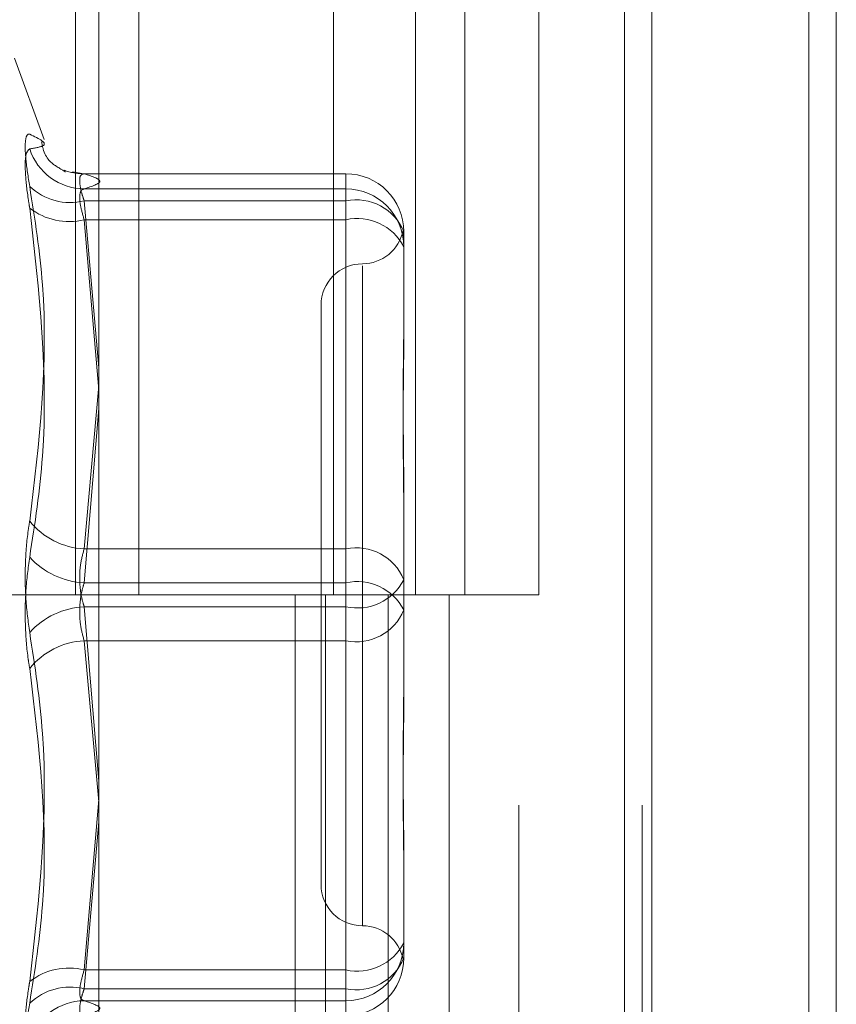
# Model space of a CAD drawing. Units: inches. Extents: x 0 to 23.4, y 0 to 16.5.
# Drawn here: x 10.8 to 10.8, y 7.5 to 7.5 of the extents above; entities that cross this region are included whole.
import ezdxf

# ---------------------------------------------------------------- set-up
doc = ezdxf.new("R2010")
doc.units = ezdxf.units.IN
doc.header["$MEASUREMENT"] = 0
doc.linetypes.add('HIDDEN', pattern=[0.07500000000000001, 0.05, -0.025])

msp = doc.modelspace()

# ---------------------------------------------------------------- linework, layer by layer
at = {"color": 7, "linetype": 'Continuous', "lineweight": 15}
for p, q in [((10.8291572928, 11.9635052116), (10.8291572928, 5.4316324843)), ((10.8371300201, 11.9635052116), (10.8371300201, 5.4316324843)), ((10.8052555043, 11.8798559265), (10.8052555043, 5.5152817694)), ((10.8279754746, 11.8424552116), (10.8279754746, 5.5526824843))]:
    msp.add_line(p, q, dxfattribs=at)
at = {"color": 7, "linetype": 'HIDDEN', "lineweight": 0}
for p, q in [((10.8359482019, 5.4316324843), (10.8359482019, 11.9635052116)), ((10.8371300201, 11.9635052116), (10.8371300201, 5.4316324843)), ((10.8279754746, 5.5526824843), (10.8279754746, 11.8424552116)), ((10.8040282313, 11.8339324842), (10.8040282313, 5.5612052115)), ((10.8234042022, 5.5612052116), (10.8234042022, 11.8339324843)), ((10.8234754746, 11.8339324843), (10.8234754746, 5.5612052116)), ((10.8287433649, 5.5612052116), (10.8287433649, 11.8339324843)), ((10.8042434295, 7.5157506661), (10.8042434295, 7.4702961206)), ((10.8069767395, 7.5157506661), (10.8069767395, 7.4702961206)), ((10.8153918677, 7.4702961206), (10.8153918677, 7.5157506661)), ((10.8189358049, 7.5157506661), (10.8189358049, 7.4702961207)), ((10.8210736859, 7.4702961206), (10.8210736859, 7.5157506661)), ((10.8242749675, 7.4702961207), (10.8242749675, 7.5157506661)), ((10.8028830867, 7.4899834833), (10.8015984321, 7.4935130429)), ((10.8045987417, 7.4885107593), (10.8041092252, 7.4885874136)), ((10.8159298779, 7.4885081851), (10.804596556, 7.4885081851)), ((10.8159298779, 7.4885064879), (10.8046158296, 7.4885064879)), ((10.8159298779, 7.4878524892), (10.8159298779, 7.4885064879)), ((10.8159298779, 7.4873345009), (10.8159298779, 7.4885064879)), ((10.8046158296, 7.4878524892), (10.8159298779, 7.4878524892)), ((10.8159298779, 7.4878524892), (10.8159298779, 7.4865208047)), ((10.8046158296, 7.4873345009), (10.8159298779, 7.4873345009)), ((10.8052555043, 7.4801088634), (10.8046158296, 7.4873345009)), ((10.8159298779, 7.4873345009), (10.8159298779, 7.4722818039)), ((10.8159298779, 7.4865208047), (10.8046158296, 7.4865208047)), ((10.8046158296, 7.4865208047), (10.8052555043, 7.4791455728)), ((10.8159298779, 7.470814109), (10.8159298779, 7.4865208047)), ((10.8184352466, 7.4860028164), (10.8184352466, 7.4858505583)), ((10.8184352466, 7.4858505583), (10.8184352466, 7.4855010758)), ((10.8184352466, 7.4855010758), (10.8184352466, 7.4853488177)), ((10.8184352466, 7.4853488177), (10.8184352466, 7.4816921255)), ((10.8166456976, 7.4845234379), (10.8166456976, 7.4559900582)), ((10.8148561485, 7.4828229639), (10.8148561485, 7.4577692775)), ((10.8046158296, 7.4722818039), (10.8052555043, 7.4793499444)), ((10.8052555043, 7.4783536808), (10.8046158296, 7.470814109)), ((10.8184352466, 7.4744545535), (10.8184352466, 7.4732988141)), ((10.8184352466, 7.4732988141), (10.8184352466, 7.4696421219)), ((10.8159298779, 7.4722818039), (10.8046158296, 7.4722818039)), ((10.8159298779, 7.4697781324), (10.8159298779, 7.4722818039)), ((10.8046158296, 7.470814109), (10.8159298779, 7.470814109)), ((10.8159298779, 7.470814109), (10.8159298779, 7.4683104375)), ((10.8040282313, 7.4702961206), (10.7983464131, 7.4702961206)), ((10.8040282313, 7.4702961207), (10.8177529415, 7.4702961207)), ((10.8184151002, 7.4702961206), (10.8042434295, 7.4702961206)), ((10.8137314956, 7.4702961207), (10.8137314956, 7.4248415752)), ((10.8150492124, 7.4702961207), (10.8150492124, 7.4248415752)), ((10.8177529415, 7.4702961207), (10.8177529415, 7.4248415752)), ((10.8189358049, 7.4702961207), (10.8184151002, 7.4702961206)), ((10.8242749675, 7.4702961207), (10.8189358049, 7.4702961207)), ((10.820388375, 7.4702961207), (10.820388375, 7.4248415752)), ((10.8046158296, 7.4697781324), (10.8159298779, 7.4697781324)), ((10.8052555043, 7.4622385606), (10.8046158296, 7.4697781324)), ((10.8159298779, 7.4697781324), (10.8159298779, 7.4540714367)), ((10.8184352466, 7.4696421219), (10.8184352466, 7.4661376879)), ((10.8159298779, 7.4683104375), (10.8046158296, 7.4683104375)), ((10.8046158296, 7.4683104375), (10.805246453, 7.4613423102)), ((10.8159298779, 7.4532577405), (10.8159298779, 7.4683104375)), ((10.8046158296, 7.4540714367), (10.8052555043, 7.4614466686)), ((10.8052555043, 7.460483378), (10.8046158296, 7.4532577405)), ((10.8184352466, 7.4589001159), (10.8184352466, 7.458093859)), ((10.8184352466, 7.458093859), (10.8184352466, 7.454589425)), ((10.8159298779, 7.4540714367), (10.8046158296, 7.4540714367)), ((10.8159298779, 7.4527397522), (10.8159298779, 7.4540714367)), ((10.8046158296, 7.4532577405), (10.8159298779, 7.4532577405)), ((10.8159298779, 7.4532577405), (10.8159298779, 7.4520857535)), ((10.8046158296, 7.4527397522), (10.8159298779, 7.4527397522)), ((10.8159298779, 7.4527397522), (10.8159298779, 7.4520857535))]:
    msp.add_line(p, q, dxfattribs=at)
for centre, radius, start, end in [((10.8046390609, 7.4903504883), 0.0024981071135003, 197.8758814096, 269.4671663112), ((10.8046024988, 7.4909574385), 0.0024509868081693, 249.5074408661, 270.3116285449), ((10.8159307262, 7.4860019676), 0.0025045205042805, 0.0194193632, 90.0194062085), ((10.8040117902, 7.4898078994), 0.002546088005465, 226.5736132566, 283.7238267358), ((10.8159307262, 7.4853479688), 0.0025045205042823, 0.0194193632, 90.0194062085), ((10.8039526313, 7.4891817852), 0.0027423801244214, 231.9283687366, 283.9947556957), ((10.8163792618, 7.4851573668), 0.0022230291729757, 22.35314911, 101.6626734612), ((10.8164191591, 7.4843028764), 0.0022712555891657, 27.420172988, 102.4403561719), ((10.8166456976, 7.486402062), 0.0017895490336439, 270, 348.6912585091), ((10.8166456976, 7.4828229639), 0.0017895490336457, 90, 180), ((10.804776374, 7.4754995848), 0.0032217833946056, 218.6873946467, 267.143715988), ((10.8163792618, 7.4701046698), 0.0022230291729826, 22.3531491102, 101.6626734612), ((10.8047947773, 7.4742518131), 0.0034423584631497, 222.6168633079, 267.0201905183), ((10.8164191591, 7.4719960607), 0.002271255589182, 257.5596438285, 332.5798270117), ((10.8164191591, 7.4685961807), 0.0022712555891694, 27.420172988, 102.4403561716), ((10.8047947773, 7.4663404283), 0.0034423584631335, 92.9798094815, 137.3831366922), ((10.8163792618, 7.4704875716), 0.0022230291729814, 258.337326539, 337.6468508899), ((10.804776374, 7.4650926566), 0.0032217833946168, 92.8562840122, 141.3126053533), ((10.8166456976, 7.4577692775), 0.0017895490336457, 180, 270), ((10.8166456976, 7.4541901794), 0.001789549033643, 11.326504353, 90), ((10.8159307262, 7.4552442726), 0.0025045205042841, 269.9805937915, 359.9805806368), ((10.8164191591, 7.456289365), 0.0022712555891694, 257.5596438283, 332.579827012), ((10.8163792618, 7.4554348746), 0.0022230291729803, 258.3373265389, 337.6468508899), ((10.8159307262, 7.4545902738), 0.0025045205042805, 269.9805937915, 359.9805806368), ((10.8039526313, 7.4514104562), 0.002742380124418, 76.0052443042, 128.0716312635), ((10.8040117902, 7.450784342), 0.0025460880054732, 76.2761732644, 133.4263867434), ((10.8046390609, 7.4502417531), 0.0024981071134895, 90.5328336888, 162.1241185908)]:
    msp.add_arc(centre, radius, start, end, dxfattribs=at)
for points, knots in [([(10.80226155312607, 7.487958782234712), (10.80219750441721, 7.488369933356703), (10.80206935842191, 7.489192547437248), (10.8020557167201, 7.48997039730636), (10.80214585212304, 7.490229563278217), (10.80223919647154, 7.490215791863911), (10.80226155312607, 7.490212493509409)], [0, 0, 0, 0, 0.3031799493558896, 0.6065898448025121, 0.9057753889708374, 1, 1, 1, 1]), ([(10.80226155312607, 7.48958367924677), (10.80248352834892, 7.489621680030348), (10.8032418165644, 7.489751494277169), (10.80266764576285, 7.490021515873752), (10.80226155312607, 7.490212493509409)], [0, 0, 0, 0, 0.2927319959828859, 1, 1, 1, 1]), ([(10.80226155312607, 7.48958367924677), (10.80219750441721, 7.48952480014802), (10.80206935842191, 7.489406997293811), (10.8020557167201, 7.488615947491887), (10.80214585212305, 7.487736592043987), (10.80223919647154, 7.487160783092091), (10.80226155312607, 7.487022872634513)], [0, 0, 0, 0, 0.3031799493562071, 0.6065898448026181, 0.9057753889714237, 1, 1, 1, 1]), ([(10.80377793641106, 7.488593613597062), (10.80379262662094, 7.488588081552905), (10.80383940928425, 7.488570464121894), (10.80360463714801, 7.488701387805905), (10.80291644811866, 7.489156725270508), (10.80280050612479, 7.48975846449236), (10.80277466701416, 7.489892569537551)], [0, 0, 0, 0, 0.1869461064830537, 0.5953513820263964, 0.9098190391631596, 0.9999999999999999, 0.9999999999999999, 0.9999999999999999, 0.9999999999999999]), ([(10.8046158295561, 7.48733450085706), (10.80458187041752, 7.487439237907818), (10.80448460160737, 7.487739235161364), (10.80440751850426, 7.48815152163386), (10.80443299550026, 7.488471412101672), (10.80455492377065, 7.488494803444333), (10.8046158295561, 7.488506487921549)], [0, 0, 0, 0, 0.1488797913323791, 0.4264348497938359, 0.7134919090687749, 0.9999999999999999, 0.9999999999999999, 0.9999999999999999, 0.9999999999999999]), ([(10.8046158295561, 7.48850648792155), (10.80495021510741, 7.488398692509143), (10.80562639415353, 7.488180713595729), (10.80495513576683, 7.48796269349082), (10.8046158295561, 7.487852489168426)], [0, 0, 0, 0, 0.494522202713322, 1, 1, 1, 1]), ([(10.80226155312607, 7.487958782234712), (10.80248352834892, 7.486540410574911), (10.8032418165644, 7.481695119731184), (10.80266764576284, 7.476886631467195), (10.80226155312607, 7.473485741570385)], [0, 0, 0, 0, 0.2927319959829427, 1, 1, 1, 1]), ([(10.8046158295561, 7.487852489168425), (10.80458187041752, 7.48784210027382), (10.80448460160737, 7.487812343470222), (10.80440751850426, 7.487596656860098), (10.80443299550026, 7.487147827096215), (10.80455492377065, 7.486729678782591), (10.8046158295561, 7.486520804733986)], [0, 0, 0, 0, 0.1488797913323912, 0.4264348497935217, 0.7134919090688405, 1, 1, 1, 1]), ([(10.80226155312607, 7.471921017707546), (10.80248352834892, 7.473377390150925), (10.8032418165644, 7.47835249524147), (10.80266764576285, 7.483431005102044), (10.80226155312607, 7.487022872634513)], [0, 0, 0, 0, 0.2927319959828252, 1, 1, 1, 1]), ([(10.8184352465925, 7.48550107579917), (10.81843524432313, 7.485503847447263), (10.81843504889763, 7.485742527118498), (10.81841180639835, 7.485939818826965), (10.81840253818945, 7.486078328909499), (10.81840735518734, 7.486056685692065), (10.81840898089042, 7.486049381257678)], [0, 0, 0, 0, 0.007878263950903, 0.6784344136905665, 0.8914738655299328, 0.9999999999999999, 0.9999999999999999, 0.9999999999999999, 0.9999999999999999]), ([(10.81843524659249, 7.482498382389876), (10.81843524439073, 7.482487845554914), (10.81843505478605, 7.481580469070139), (10.8184098439419, 7.480321879748201), (10.81840097222154, 7.478004708908983), (10.81842482839587, 7.476282244044309), (10.81843518879071, 7.474830333933719), (10.81843524460178, 7.474467495505362), (10.8184352465925, 7.47445455348136)], [0, 0, 0, 0, 0.0044186914453672, 0.3805143314232326, 0.5000020268402082, 0.8761189857769398, 0.9955813085542989, 1, 1, 1, 1]), ([(10.8184352465925, 7.473298814104782), (10.81843524439073, 7.473312121861563), (10.81843505478607, 7.474458115474537), (10.81840984394191, 7.475935145702384), (10.81840097222155, 7.478408619471399), (10.81842482839589, 7.480081751550805), (10.81843518879071, 7.481367182438517), (10.81843524460178, 7.481680934342216), (10.8184352465925, 7.481692125507074)], [0, 0, 0, 0, 0.0044186914455906, 0.3805143314235386, 0.5000020268402723, 0.8761189857768943, 0.9955813085545502, 0.9999999999999999, 0.9999999999999999, 0.9999999999999999, 0.9999999999999999]), ([(10.80226155312607, 7.46867122368343), (10.80219750441721, 7.46914125390417), (10.8020693584219, 7.47008167083892), (10.80205571672009, 7.471650570509961), (10.80214585212304, 7.472789091929714), (10.80223919647154, 7.473351129467307), (10.80226155312607, 7.473485741570385)], [0, 0, 0, 0, 0.3031799493560667, 0.606589844802573, 0.9057753889709367, 0.9999999999999999, 0.9999999999999999, 0.9999999999999999, 0.9999999999999999]), ([(10.8046158295561, 7.469778132384124), (10.80458187041752, 7.469893258329487), (10.80448460160737, 7.470223012386628), (10.80440751850426, 7.470850985469248), (10.80443299550025, 7.471619705700943), (10.80455492377065, 7.47206124535723), (10.8046158295561, 7.472281803883052)], [0, 0, 0, 0, 0.1488797913316513, 0.426434849793136, 0.7134919090692592, 1, 1, 1, 1]), ([(10.80226155312607, 7.471921017707546), (10.80219750441722, 7.471450987486806), (10.80206935842191, 7.470510570552056), (10.8020557167201, 7.468941670881015), (10.80214585212305, 7.467803149461262), (10.80223919647154, 7.46724111192367), (10.80226155312607, 7.467106499820591)], [0, 0, 0, 0, 0.3031799493558917, 0.6065898448028006, 0.9057753889711259, 1, 1, 1, 1]), ([(10.8046158295561, 7.470814109006852), (10.80458187041753, 7.47069898306149), (10.80448460160737, 7.470369229004348), (10.80440751850426, 7.469741255921729), (10.80443299550026, 7.468972535690033), (10.80455492377065, 7.468530996033748), (10.8046158295561, 7.468310437507926)], [0, 0, 0, 0, 0.1488797913321557, 0.4264348497934228, 0.713491909068222, 0.9999999999999999, 0.9999999999999999, 0.9999999999999999, 0.9999999999999999]), ([(10.80226155312607, 7.46867122368343), (10.80248352834891, 7.467214851240049), (10.8032418165644, 7.462239746149507), (10.80266764576285, 7.457161236288935), (10.80226155312607, 7.453569368756468)], [0, 0, 0, 0, 0.2927319959830947, 1, 1, 1, 1]), ([(10.80226155312607, 7.452633459156262), (10.80248352834892, 7.454051830816065), (10.80324181656441, 7.458897121659791), (10.80266764576285, 7.463705609923782), (10.80226155312607, 7.467106499820591)], [0, 0, 0, 0, 0.2927319959830675, 0.9999999999999999, 0.9999999999999999, 0.9999999999999999, 0.9999999999999999]), ([(10.8184352465925, 7.467293427286192), (10.81843524439073, 7.467280119529413), (10.81843505478607, 7.466134125916486), (10.8184098439419, 7.46465709568859), (10.81840097222154, 7.462183621919584), (10.81842482839588, 7.460510489840172), (10.81843518879071, 7.45922505895246), (10.81843524460178, 7.458911307048761), (10.81843524659249, 7.458900115883903)], [0, 0, 0, 0, 0.0044186914451715, 0.3805143314231297, 0.5000020268401401, 0.8761189857769278, 0.9955813085545238, 1, 1, 1, 1]), ([(10.8184352465925, 7.458093859001103), (10.81843524439073, 7.458104395836065), (10.81843505478608, 7.459011772320843), (10.8184098439419, 7.460270361642779), (10.81840097222154, 7.462587532481995), (10.81842482839589, 7.464309997346665), (10.81843518879071, 7.465761907457262), (10.81843524460178, 7.466124745885617), (10.8184352465925, 7.466137687909619)], [0, 0, 0, 0, 0.0044186914454835, 0.380514331423338, 0.5000020268401063, 0.8761189857767951, 0.9955813085543096, 1, 1, 1, 1]), ([(10.81842259198586, 7.454591805489518), (10.81842490638441, 7.454593703135444), (10.81842979485058, 7.45459771133788), (10.81843519283157, 7.454690954055096), (10.81843524474095, 7.454739935970188), (10.8184352465925, 7.45474168309803)], [0, 0, 0, 0, 0.4643958520103724, 0.9808956240649732, 1, 1, 1, 1]), ([(10.8046158295561, 7.452739752222554), (10.80458187041752, 7.452750141117157), (10.80448460160737, 7.452779897920751), (10.80440751850426, 7.452995584530879), (10.80443299550026, 7.453444414294764), (10.80455492377065, 7.453862562608388), (10.8046158295561, 7.454071436656994)], [0, 0, 0, 0, 0.1488797913322317, 0.4264348497934232, 0.7134919090689043, 1, 1, 1, 1]), ([(10.80226155312607, 7.451008562144203), (10.80219750441721, 7.451067441242955), (10.80206935842191, 7.451185244097167), (10.8020557167201, 7.451976293899087), (10.80214585212304, 7.452855649346988), (10.80223919647154, 7.453431458298887), (10.80226155312607, 7.453569368756467)], [0, 0, 0, 0, 0.3031799493560334, 0.6065898448022551, 0.9057753889708036, 0.9999999999999999, 0.9999999999999999, 0.9999999999999999, 0.9999999999999999]), ([(10.8046158295561, 7.453257740533918), (10.80458187041752, 7.453153003483159), (10.80448460160737, 7.452853006229613), (10.80440751850426, 7.452440719757121), (10.80443299550026, 7.452120829289306), (10.80455492377065, 7.452097437946644), (10.8046158295561, 7.452085753469426)], [0, 0, 0, 0, 0.1488797913322177, 0.4264348497934437, 0.7134919090688329, 1, 1, 1, 1]), ([(10.80226155312607, 7.452633459156262), (10.80219750441721, 7.452222308034272), (10.80206935842191, 7.45139969395373), (10.8020557167201, 7.450621844084618), (10.80214585212305, 7.450362678112763), (10.80223919647154, 7.450376449527067), (10.80226155312607, 7.450379747881567)], [0, 0, 0, 0, 0.3031799493564343, 0.6065898448027466, 0.9057753889711487, 1, 1, 1, 1]), ([(10.8046158295561, 7.452085753469426), (10.80495021510742, 7.452193548881834), (10.80562639415353, 7.45241152779525), (10.80495513576682, 7.45262954790016), (10.8046158295561, 7.452739752222554)], [0, 0, 0, 0, 0.4945222027133253, 1, 1, 1, 1])]:
    msp.add_open_spline(points, degree=3, knots=knots, dxfattribs=at)

doc.saveas('drawing.dxf')
